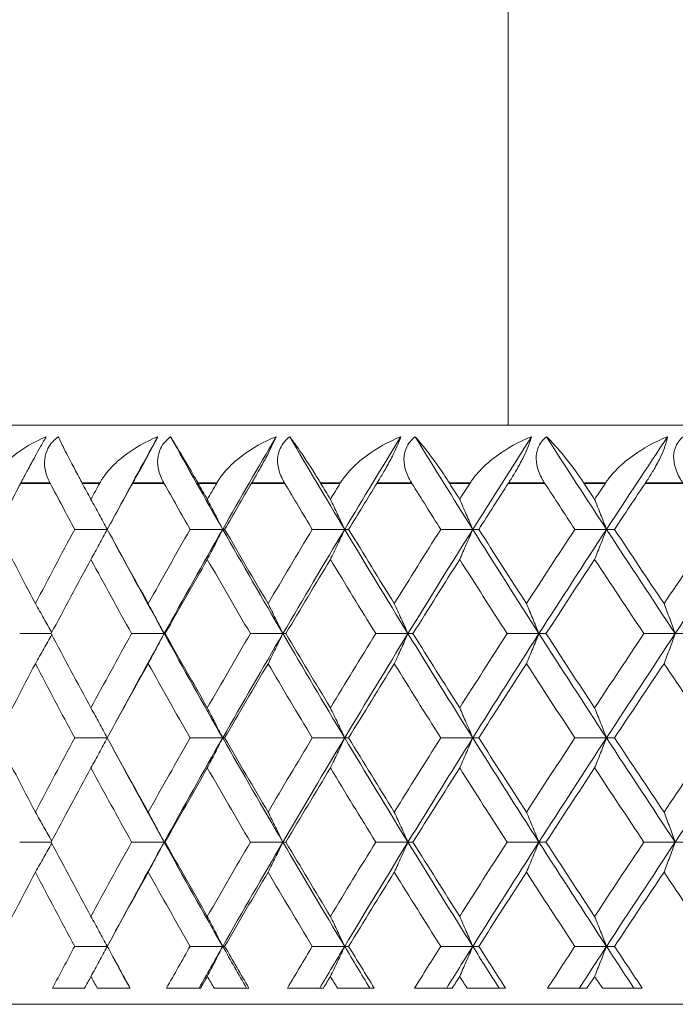
# Model space of a CAD drawing. Units: millimetres. Extents: x 32 to 1156, y 32 to 808.
# Drawn here: x 849 to 855, y 533 to 541 of the extents above; entities that cross this region are included whole.
import ezdxf

# ---------------------------------------------------------------- set-up
doc = ezdxf.new("R2010")
doc.units = ezdxf.units.MM
doc.header["$LTSCALE"] = 4
doc.layers.add('Visible (ISO)', color=7, linetype='Continuous', lineweight=18)
doc.layers.add('Visible Narrow (ISO)', color=7, linetype='Continuous', lineweight=35)

msp = doc.modelspace()

# ---------------------------------------------------------------- linework, layer by layer
at = {"layer": 'Visible (ISO)'}
for p, q in [((853.2779, 537.829), (853.2779, 613.129)), ((886.7779, 537.829), (843.7779, 537.829)), ((849.5372, 536.929), (849.818, 536.929)), ((850.5334, 536.929), (850.8144, 536.929)), ((850.8313, 536.929), (850.8144, 536.929)), ((851.5877, 536.929), (851.8672, 536.929)), ((851.9016, 536.929), (851.8672, 536.929)), ((852.6961, 536.929), (852.9728, 536.929)), ((853.0248, 536.929), (852.9728, 536.929)), ((853.8541, 536.929), (854.127, 536.929)), ((854.1962, 536.929), (854.127, 536.929)), ((849.0622, 536.029), (849.334, 536.029)), ((850.0278, 536.029), (850.3092, 536.029)), ((850.3173, 536.029), (850.3092, 536.029)), ((851.0535, 536.029), (851.3339, 536.029)), ((851.3596, 536.029), (851.3339, 536.029)), ((852.1354, 536.029), (852.4136, 536.029)), ((852.4569, 536.029), (852.4136, 536.029)), ((853.2692, 536.029), (853.5441, 536.029)), ((853.6047, 536.029), (853.5441, 536.029)), ((854.4503, 536.029), (854.7209, 536.029)), ((854.7987, 536.029), (854.7209, 536.029)), ((849.5372, 535.129), (849.818, 535.129)), ((850.5334, 535.129), (850.8144, 535.129)), ((850.8313, 535.129), (850.8144, 535.129)), ((851.5877, 535.129), (851.8672, 535.129)), ((851.9016, 535.129), (851.8672, 535.129)), ((852.6961, 535.129), (852.9728, 535.129)), ((853.0248, 535.129), (852.9728, 535.129)), ((853.8541, 535.129), (854.127, 535.129)), ((854.1962, 535.129), (854.127, 535.129)), ((849.0622, 534.229), (849.334, 534.229)), ((850.0278, 534.229), (850.3092, 534.229)), ((850.3173, 534.229), (850.3092, 534.229)), ((851.0535, 534.229), (851.3339, 534.229)), ((851.3596, 534.229), (851.3339, 534.229)), ((852.1354, 534.229), (852.4136, 534.229)), ((852.4569, 534.229), (852.4136, 534.229)), ((853.2692, 534.229), (853.5441, 534.229)), ((853.6047, 534.229), (853.5441, 534.229)), ((854.4503, 534.229), (854.7209, 534.229)), ((854.7987, 534.229), (854.7209, 534.229)), ((849.5372, 533.329), (849.818, 533.329)), ((850.5334, 533.329), (850.8144, 533.329)), ((850.8313, 533.329), (850.8144, 533.329)), ((851.5877, 533.329), (851.8672, 533.329)), ((851.9016, 533.329), (851.8672, 533.329)), ((852.6961, 533.329), (852.9728, 533.329)), ((853.0248, 533.329), (852.9728, 533.329)), ((853.8541, 533.329), (854.127, 533.329)), ((854.1962, 533.329), (854.127, 533.329)), ((849.3453, 532.969), (849.6225, 532.969)), ((849.7316, 532.969), (850.0159, 532.969)), ((850.3294, 532.969), (850.624, 532.969)), ((850.7397, 532.969), (851.041, 532.969)), ((851.3724, 532.969), (851.6832, 532.969)), ((851.8052, 532.969), (852.1222, 532.969)), ((852.4703, 532.969), (852.7961, 532.969)), ((852.9238, 532.969), (853.2553, 532.969)), ((853.6187, 532.969), (853.9583, 532.969)), ((854.0912, 532.969), (854.4359, 532.969)), ((840.2779, 532.829), (890.2779, 532.829))]:
    msp.add_line(p, q, dxfattribs=at)
for points, knots in [([(848.8052, 537.329), (848.8067, 537.3319), (848.8082, 537.3348), (848.812, 537.3419), (848.8143, 537.3461), (848.8217, 537.3591), (848.8271, 537.368), (848.8456, 537.3968), (848.8599, 537.4163), (848.9129, 537.4813), (848.9573, 537.5239), (849.0897, 537.6295), (849.1881, 537.6858), (849.2918, 537.729)], [0.00000528, 0.00000528, 0.00000528, 0.00000528, 0.00110521, 0.00110521, 0.00270268, 0.00270268, 0.00616292, 0.00616292, 0.01414091, 0.01414091, 0.03379362, 0.03379362, 0.06829557, 0.06829557, 0.06829557, 0.06829557]), ([(849.2918, 537.729), (849.2776, 537.7049), (849.261, 537.6762), (849.2277, 537.6174), (849.2123, 537.5899), (849.176, 537.5242), (849.1554, 537.4865), (849.1197, 537.4201), (849.1044, 537.3912), (849.0865, 537.357), (849.0832, 537.3507), (849.0784, 537.3416), (849.0769, 537.3388), (849.0743, 537.3337), (849.0731, 537.3313), (849.0718, 537.329)], [0, 0, 0, 0, 0.01276984, 0.01276984, 0.02272056, 0.02272056, 0.03556341, 0.03556341, 0.0457523, 0.0457523, 0.04808003, 0.04808003, 0.04913542, 0.04913542, 0.05001353, 0.05001353, 0.05001353, 0.05001353]), ([(849.3242, 537.329), (849.3226, 537.3319), (849.3211, 537.3348), (849.3176, 537.3419), (849.3155, 537.3461), (849.3095, 537.359), (849.3057, 537.3678), (849.2946, 537.3959), (849.2885, 537.4154), (849.2768, 537.4684), (849.2742, 537.5023), (849.2817, 537.5677), (849.2908, 537.5986), (849.317, 537.6484), (849.3307, 537.6678), (849.3615, 537.7015), (849.3779, 537.716), (849.3957, 537.729)], [0.0000012, 0.0000012, 0.0000012, 0.0000012, 0.00109687, 0.00109687, 0.00265317, 0.00265317, 0.00589673, 0.00589673, 0.01282331, 0.01282331, 0.02439714, 0.02439714, 0.03530765, 0.03530765, 0.04308235, 0.04308235, 0.04999273, 0.04999273, 0.04999273, 0.04999273]), ([(849.3957, 537.729), (849.4086, 537.701), (849.4247, 537.6677), (849.475, 537.567), (849.5152, 537.4894), (849.5705, 537.3857), (849.5785, 537.3708), (849.5892, 537.3508), (849.5918, 537.3461), (849.5955, 537.3391), (849.5967, 537.3369), (849.5989, 537.3329), (849.5999, 537.3309), (849.601, 537.329)], [0, 0, 0, 0, 0.02246107, 0.02246107, 0.05921938, 0.05921938, 0.0652171, 0.0652171, 0.06706001, 0.06706001, 0.06790102, 0.06790102, 0.0686356, 0.0686356, 0.0686356, 0.0686356]), ([(849.7534, 537.329), (849.7549, 537.3319), (849.7566, 537.3348), (849.7606, 537.3419), (849.763, 537.3461), (849.7709, 537.3591), (849.7766, 537.368), (849.7962, 537.3968), (849.8111, 537.4163), (849.8664, 537.4813), (849.9123, 537.5239), (850.0485, 537.6295), (850.1488, 537.6858), (850.254, 537.729)], [0.00000528, 0.00000528, 0.00000528, 0.00000528, 0.00110521, 0.00110521, 0.00270268, 0.00270268, 0.00616292, 0.00616292, 0.01414091, 0.01414091, 0.03379362, 0.03379362, 0.06829557, 0.06829557, 0.06829557, 0.06829557]), ([(850.254, 537.729), (850.2418, 537.7049), (850.227, 537.6762), (850.1959, 537.6174), (850.1811, 537.5899), (850.1456, 537.5242), (850.125, 537.4865), (850.0884, 537.4201), (850.0725, 537.3912), (850.0536, 537.357), (850.0501, 537.3507), (850.045, 537.3416), (850.0435, 537.3388), (850.0406, 537.3337), (850.0393, 537.3313), (850.038, 537.329)], [0, 0, 0, 0, 0.01276984, 0.01276984, 0.02272056, 0.02272056, 0.03556341, 0.03556341, 0.0457523, 0.0457523, 0.04808003, 0.04808003, 0.04913542, 0.04913542, 0.05001353, 0.05001353, 0.05001353, 0.05001353]), ([(850.3068, 537.329), (850.3052, 537.3319), (850.3036, 537.3348), (850.2998, 537.3419), (850.2976, 537.3461), (850.2911, 537.359), (850.287, 537.3678), (850.275, 537.3959), (850.2682, 537.4154), (850.2547, 537.4684), (850.251, 537.5023), (850.2562, 537.5677), (850.2643, 537.5986), (850.2887, 537.6484), (850.3018, 537.6678), (850.3315, 537.7015), (850.3473, 537.716), (850.3646, 537.729)], [0.0000012, 0.0000012, 0.0000012, 0.0000012, 0.00109687, 0.00109687, 0.00265317, 0.00265317, 0.00589673, 0.00589673, 0.01282331, 0.01282331, 0.02439714, 0.02439714, 0.03530765, 0.03530765, 0.04308235, 0.04308235, 0.04999273, 0.04999273, 0.04999273, 0.04999273]), ([(850.3646, 537.729), (850.3819, 537.701), (850.4021, 537.6677), (850.4624, 537.567), (850.5084, 537.4894), (850.5685, 537.3857), (850.5771, 537.3708), (850.5886, 537.3508), (850.5913, 537.3461), (850.5953, 537.3391), (850.5965, 537.3369), (850.5989, 537.3329), (850.6, 537.3309), (850.6011, 537.329)], [0, 0, 0, 0, 0.02246107, 0.02246107, 0.05921938, 0.05921938, 0.0652171, 0.0652171, 0.06706001, 0.06706001, 0.06790102, 0.06790102, 0.0686356, 0.0686356, 0.0686356, 0.0686356]), ([(850.7628, 537.329), (850.7645, 537.3319), (850.7662, 537.3348), (850.7704, 537.3419), (850.773, 537.3461), (850.7813, 537.3591), (850.7873, 537.368), (850.8078, 537.3968), (850.8234, 537.4163), (850.8807, 537.4813), (850.928, 537.5239), (851.0673, 537.6295), (851.1692, 537.6858), (851.2755, 537.729)], [0.00000528, 0.00000528, 0.00000528, 0.00000528, 0.00110521, 0.00110521, 0.00270268, 0.00270268, 0.00616292, 0.00616292, 0.01414091, 0.01414091, 0.03379362, 0.03379362, 0.06829557, 0.06829557, 0.06829557, 0.06829557]), ([(851.2755, 537.729), (851.2654, 537.7049), (851.2523, 537.6762), (851.2235, 537.6174), (851.2095, 537.5899), (851.1749, 537.5242), (851.1543, 537.4865), (851.117, 537.4201), (851.1005, 537.3912), (851.0807, 537.357), (851.0771, 537.3507), (851.0718, 537.3416), (851.0701, 537.3388), (851.0671, 537.3337), (851.0657, 537.3313), (851.0644, 537.329)], [0, 0, 0, 0, 0.01276984, 0.01276984, 0.02272056, 0.02272056, 0.03556341, 0.03556341, 0.0457523, 0.0457523, 0.04808003, 0.04808003, 0.04913542, 0.04913542, 0.05001353, 0.05001353, 0.05001353, 0.05001353]), ([(851.3486, 537.329), (851.3469, 537.3319), (851.3452, 537.3348), (851.3411, 537.3419), (851.3388, 537.3461), (851.3319, 537.359), (851.3275, 537.3678), (851.3146, 537.3959), (851.3072, 537.4154), (851.2919, 537.4684), (851.287, 537.5023), (851.2899, 537.5677), (851.297, 537.5986), (851.3196, 537.6484), (851.332, 537.6678), (851.3604, 537.7015), (851.3757, 537.716), (851.3925, 537.729)], [0.0000012, 0.0000012, 0.0000012, 0.0000012, 0.00109687, 0.00109687, 0.00265317, 0.00265317, 0.00589673, 0.00589673, 0.01282331, 0.01282331, 0.02439714, 0.02439714, 0.03530765, 0.03530765, 0.04308235, 0.04308235, 0.04999273, 0.04999273, 0.04999273, 0.04999273]), ([(851.3925, 537.729), (851.4139, 537.701), (851.4382, 537.6677), (851.5083, 537.567), (851.5598, 537.4894), (851.6245, 537.3857), (851.6337, 537.3708), (851.6459, 537.3508), (851.6488, 537.3461), (851.653, 537.3391), (851.6543, 537.3369), (851.6568, 537.3329), (851.6579, 537.3309), (851.6591, 537.329)], [0, 0, 0, 0, 0.02246107, 0.02246107, 0.05921938, 0.05921938, 0.0652171, 0.0652171, 0.06706001, 0.06706001, 0.06790102, 0.06790102, 0.0686356, 0.0686356, 0.0686356, 0.0686356]), ([(851.8295, 537.329), (851.8313, 537.3319), (851.8331, 537.3348), (851.8375, 537.3419), (851.8402, 537.3461), (851.849, 537.3591), (851.8552, 537.368), (851.8766, 537.3968), (851.8927, 537.4163), (851.9519, 537.4813), (852.0003, 537.5239), (852.1422, 537.6295), (852.2453, 537.6858), (852.3523, 537.729)], [0.00000528, 0.00000528, 0.00000528, 0.00000528, 0.00110521, 0.00110521, 0.00270268, 0.00270268, 0.00616292, 0.00616292, 0.01414091, 0.01414091, 0.03379362, 0.03379362, 0.06829557, 0.06829557, 0.06829557, 0.06829557]), ([(852.3523, 537.729), (852.3443, 537.7049), (852.333, 537.6762), (852.3067, 537.6174), (852.2934, 537.5899), (852.2598, 537.5242), (852.2393, 537.4865), (852.2015, 537.4201), (852.1846, 537.3912), (852.1639, 537.357), (852.1601, 537.3507), (852.1546, 537.3416), (852.1528, 537.3388), (852.1497, 537.3337), (852.1483, 537.3313), (852.1468, 537.329)], [0, 0, 0, 0, 0.01276984, 0.01276984, 0.02272056, 0.02272056, 0.03556341, 0.03556341, 0.0457523, 0.0457523, 0.04808003, 0.04808003, 0.04913542, 0.04913542, 0.05001353, 0.05001353, 0.05001353, 0.05001353]), ([(852.4453, 537.329), (852.4435, 537.3319), (852.4417, 537.3348), (852.4375, 537.3419), (852.4351, 537.3461), (852.4278, 537.359), (852.4231, 537.3678), (852.4093, 537.3959), (852.4013, 537.4154), (852.3843, 537.4684), (852.3783, 537.5023), (852.3789, 537.5677), (852.3849, 537.5986), (852.4056, 537.6484), (852.4172, 537.6678), (852.4442, 537.7015), (852.4589, 537.716), (852.4751, 537.729)], [0.0000012, 0.0000012, 0.0000012, 0.0000012, 0.00109687, 0.00109687, 0.00265317, 0.00265317, 0.00589673, 0.00589673, 0.01282331, 0.01282331, 0.02439714, 0.02439714, 0.03530765, 0.03530765, 0.04308235, 0.04308235, 0.04999273, 0.04999273, 0.04999273, 0.04999273]), ([(852.4751, 537.729), (852.5007, 537.701), (852.5288, 537.6677), (852.6086, 537.567), (852.6654, 537.4894), (852.7343, 537.3857), (852.7441, 537.3708), (852.757, 537.3508), (852.76, 537.3461), (852.7644, 537.3391), (852.7658, 537.3369), (852.7684, 537.3329), (852.7696, 537.3309), (852.7708, 537.329)], [0, 0, 0, 0, 0.02246107, 0.02246107, 0.05921938, 0.05921938, 0.0652171, 0.0652171, 0.06706001, 0.06706001, 0.06790102, 0.06790102, 0.0686356, 0.0686356, 0.0686356, 0.0686356]), ([(852.9493, 537.329), (852.9511, 537.3319), (852.953, 537.3348), (852.9577, 537.3419), (852.9605, 537.3461), (852.9696, 537.3591), (852.9761, 537.368), (852.9982, 537.3968), (853.0148, 537.4163), (853.0756, 537.4813), (853.1249, 537.5239), (853.269, 537.6295), (853.3728, 537.6858), (853.4801, 537.729)], [0.00000528, 0.00000528, 0.00000528, 0.00000528, 0.00110521, 0.00110521, 0.00270268, 0.00270268, 0.00616292, 0.00616292, 0.01414091, 0.01414091, 0.03379362, 0.03379362, 0.06829557, 0.06829557, 0.06829557, 0.06829557]), ([(853.4801, 537.729), (853.4742, 537.7049), (853.4648, 537.6762), (853.441, 537.6174), (853.4285, 537.5899), (853.3962, 537.5242), (853.3758, 537.4865), (853.3377, 537.4201), (853.3203, 537.3912), (853.2989, 537.357), (853.2949, 537.3507), (853.2892, 537.3416), (853.2874, 537.3388), (853.2841, 537.3337), (853.2826, 537.3313), (853.2811, 537.329)], [0, 0, 0, 0, 0.01276984, 0.01276984, 0.02272056, 0.02272056, 0.03556341, 0.03556341, 0.0457523, 0.0457523, 0.04808003, 0.04808003, 0.04913542, 0.04913542, 0.05001353, 0.05001353, 0.05001353, 0.05001353]), ([(853.5927, 537.329), (853.5908, 537.3319), (853.5889, 537.3348), (853.5845, 537.3419), (853.582, 537.3461), (853.5743, 537.359), (853.5694, 537.3678), (853.5548, 537.3959), (853.5462, 537.4154), (853.5276, 537.4684), (853.5205, 537.5023), (853.5188, 537.5677), (853.5236, 537.5986), (853.5424, 537.6484), (853.5532, 537.6678), (853.5787, 537.7015), (853.5927, 537.716), (853.6083, 537.729)], [0.0000012, 0.0000012, 0.0000012, 0.0000012, 0.00109687, 0.00109687, 0.00265317, 0.00265317, 0.00589673, 0.00589673, 0.01282331, 0.01282331, 0.02439714, 0.02439714, 0.03530765, 0.03530765, 0.04308235, 0.04308235, 0.04999273, 0.04999273, 0.04999273, 0.04999273]), ([(853.6083, 537.729), (853.6378, 537.701), (853.6698, 537.6677), (853.7588, 537.567), (853.8208, 537.4894), (853.8937, 537.3857), (853.904, 537.3708), (853.9175, 537.3508), (853.9207, 537.3461), (853.9253, 537.3391), (853.9267, 537.3369), (853.9294, 537.3329), (853.9307, 537.3309), (853.932, 537.329)], [0, 0, 0, 0, 0.02246107, 0.02246107, 0.05921938, 0.05921938, 0.0652171, 0.0652171, 0.06706001, 0.06706001, 0.06790102, 0.06790102, 0.0686356, 0.0686356, 0.0686356, 0.0686356]), ([(854.1177, 537.329), (854.1196, 537.3319), (854.1216, 537.3348), (854.1264, 537.3419), (854.1294, 537.3461), (854.1388, 537.3591), (854.1455, 537.368), (854.1683, 537.3968), (854.1854, 537.4163), (854.2475, 537.4813), (854.2976, 537.5239), (854.4432, 537.6295), (854.5473, 537.6858), (854.6544, 537.729)], [0.00000528, 0.00000528, 0.00000528, 0.00000528, 0.00110521, 0.00110521, 0.00270268, 0.00270268, 0.00616292, 0.00616292, 0.01414091, 0.01414091, 0.03379362, 0.03379362, 0.06829557, 0.06829557, 0.06829557, 0.06829557]), ([(854.6544, 537.729), (854.6508, 537.7049), (854.6432, 537.6762), (854.622, 537.6174), (854.6104, 537.5899), (854.5794, 537.5242), (854.5593, 537.4865), (854.5209, 537.4201), (854.5032, 537.3912), (854.4812, 537.357), (854.4771, 537.3507), (854.4711, 537.3416), (854.4692, 537.3388), (854.4658, 537.3337), (854.4642, 537.3313), (854.4627, 537.329)], [0, 0, 0, 0, 0.01276984, 0.01276984, 0.02272056, 0.02272056, 0.03556341, 0.03556341, 0.0457523, 0.0457523, 0.04808003, 0.04808003, 0.04913542, 0.04913542, 0.05001353, 0.05001353, 0.05001353, 0.05001353]), ([(854.7862, 537.329), (854.7842, 537.3319), (854.7823, 537.3348), (854.7777, 537.3419), (854.775, 537.3461), (854.767, 537.359), (854.7619, 537.3678), (854.7466, 537.3959), (854.7374, 537.4154), (854.7172, 537.4684), (854.7091, 537.5023), (854.7051, 537.5677), (854.7088, 537.5986), (854.7255, 537.6484), (854.7354, 537.6678), (854.7594, 537.7015), (854.7726, 537.716), (854.7875, 537.729)], [0.0000012, 0.0000012, 0.0000012, 0.0000012, 0.00109687, 0.00109687, 0.00265317, 0.00265317, 0.00589673, 0.00589673, 0.01282331, 0.01282331, 0.02439714, 0.02439714, 0.03530765, 0.03530765, 0.04308235, 0.04308235, 0.04999273, 0.04999273, 0.04999273, 0.04999273]), ([(849.8184, 536.9298), (849.7951, 536.9729), (849.7717, 537.0159), (849.7246, 537.1021), (849.7008, 537.1453), (849.677, 537.1883)], [0.0000934, 0.0000934, 0.0000934, 0.0000934, 0.01635841, 0.01635841, 0.03274467, 0.03274467, 0.03274467, 0.03274467]), ([(850.8144, 536.929), (850.7925, 536.9724), (850.7705, 537.0157), (850.7263, 537.1021), (850.7041, 537.1453), (850.6817, 537.1883)], [0, 0, 0, 0, 0.01635841, 0.01635841, 0.03274467, 0.03274467, 0.03274467, 0.03274467]), ([(851.8672, 536.929), (851.8468, 536.9724), (851.8264, 537.0157), (851.7854, 537.1021), (851.7648, 537.1453), (851.7441, 537.1883)], [0, 0, 0, 0, 0.01635841, 0.01635841, 0.03274467, 0.03274467, 0.03274467, 0.03274467]), ([(852.9728, 536.929), (852.9542, 536.9724), (852.9354, 537.0157), (852.8978, 537.1021), (852.8789, 537.1453), (852.8599, 537.1883)], [0, 0, 0, 0, 0.01635841, 0.01635841, 0.03274467, 0.03274467, 0.03274467, 0.03274467]), ([(854.127, 536.929), (854.1101, 536.9724), (854.0932, 537.0157), (854.0591, 537.1021), (854.0419, 537.1453), (854.0247, 537.1883)], [0, 0, 0, 0, 0.01635841, 0.01635841, 0.03274467, 0.03274467, 0.03274467, 0.03274467]), ([(849.8184, 536.9283), (849.7951, 536.8851), (849.7717, 536.8421), (849.7246, 536.7559), (849.7008, 536.7128), (849.677, 536.6697)], [0.0000934, 0.0000934, 0.0000934, 0.0000934, 0.01635841, 0.01635841, 0.03274467, 0.03274467, 0.03274467, 0.03274467]), ([(850.8144, 536.929), (850.7925, 536.8856), (850.7705, 536.8423), (850.7263, 536.7559), (850.7041, 536.7128), (850.6817, 536.6697)], [0, 0, 0, 0, 0.01635841, 0.01635841, 0.03274467, 0.03274467, 0.03274467, 0.03274467]), ([(851.8672, 536.929), (851.8468, 536.8856), (851.8264, 536.8423), (851.7854, 536.7559), (851.7648, 536.7128), (851.7441, 536.6697)], [0, 0, 0, 0, 0.01635841, 0.01635841, 0.03274467, 0.03274467, 0.03274467, 0.03274467]), ([(852.9728, 536.929), (852.9542, 536.8856), (852.9354, 536.8423), (852.8978, 536.7559), (852.8789, 536.7128), (852.8599, 536.6697)], [0, 0, 0, 0, 0.01635841, 0.01635841, 0.03274467, 0.03274467, 0.03274467, 0.03274467]), ([(854.127, 536.929), (854.1101, 536.8856), (854.0932, 536.8423), (854.0591, 536.7559), (854.0419, 536.7128), (854.0247, 536.6697)], [0, 0, 0, 0, 0.01635841, 0.01635841, 0.03274467, 0.03274467, 0.03274467, 0.03274467]), ([(849.3387, 536.0379), (849.3162, 536.0783), (849.2936, 536.1186), (849.2465, 536.2021), (849.222, 536.2453), (849.1974, 536.2883)], [0.00111722, 0.00111722, 0.00111722, 0.00111722, 0.01635841, 0.01635841, 0.03274467, 0.03274467, 0.03274467, 0.03274467]), ([(850.3092, 536.029), (850.2866, 536.0724), (850.2638, 536.1157), (850.218, 536.2021), (850.195, 536.2453), (850.1719, 536.2883)], [0, 0, 0, 0, 0.01635841, 0.01635841, 0.03274467, 0.03274467, 0.03274467, 0.03274467]), ([(851.3339, 536.029), (851.3128, 536.0724), (851.2916, 536.1157), (851.2489, 536.2021), (851.2275, 536.2453), (851.206, 536.2883)], [0, 0, 0, 0, 0.01635841, 0.01635841, 0.03274467, 0.03274467, 0.03274467, 0.03274467]), ([(852.4136, 536.029), (852.3941, 536.0724), (852.3746, 536.1157), (852.3352, 536.2021), (852.3155, 536.2453), (852.2956, 536.2883)], [0, 0, 0, 0, 0.01635841, 0.01635841, 0.03274467, 0.03274467, 0.03274467, 0.03274467]), ([(853.5441, 536.029), (853.5263, 536.0724), (853.5085, 536.1157), (853.4726, 536.2021), (853.4546, 536.2453), (853.4365, 536.2883)], [0, 0, 0, 0, 0.01635841, 0.01635841, 0.03274467, 0.03274467, 0.03274467, 0.03274467]), ([(854.7209, 536.029), (854.7049, 536.0724), (854.6889, 536.1157), (854.6566, 536.2021), (854.6403, 536.2453), (854.6241, 536.2883)], [0, 0, 0, 0, 0.01635841, 0.01635841, 0.03274467, 0.03274467, 0.03274467, 0.03274467]), ([(849.3387, 536.0201), (849.3162, 535.9797), (849.2936, 535.9394), (849.2465, 535.8559), (849.222, 535.8128), (849.1974, 535.7697)], [0.00111722, 0.00111722, 0.00111722, 0.00111722, 0.01635841, 0.01635841, 0.03274467, 0.03274467, 0.03274467, 0.03274467]), ([(850.3092, 536.029), (850.2866, 535.9856), (850.2638, 535.9423), (850.218, 535.8559), (850.195, 535.8128), (850.1719, 535.7697)], [0, 0, 0, 0, 0.01635841, 0.01635841, 0.03274467, 0.03274467, 0.03274467, 0.03274467]), ([(851.3339, 536.029), (851.3128, 535.9856), (851.2916, 535.9423), (851.2489, 535.8559), (851.2275, 535.8128), (851.206, 535.7697)], [0, 0, 0, 0, 0.01635841, 0.01635841, 0.03274467, 0.03274467, 0.03274467, 0.03274467]), ([(852.4136, 536.029), (852.3941, 535.9856), (852.3746, 535.9423), (852.3352, 535.8559), (852.3155, 535.8128), (852.2956, 535.7697)], [0, 0, 0, 0, 0.01635841, 0.01635841, 0.03274467, 0.03274467, 0.03274467, 0.03274467]), ([(853.5441, 536.029), (853.5263, 535.9856), (853.5085, 535.9423), (853.4726, 535.8559), (853.4546, 535.8128), (853.4365, 535.7697)], [0, 0, 0, 0, 0.01635841, 0.01635841, 0.03274467, 0.03274467, 0.03274467, 0.03274467]), ([(854.7209, 536.029), (854.7049, 535.9856), (854.6889, 535.9423), (854.6566, 535.8559), (854.6403, 535.8128), (854.6241, 535.7697)], [0, 0, 0, 0, 0.01635841, 0.01635841, 0.03274467, 0.03274467, 0.03274467, 0.03274467]), ([(849.8184, 535.1298), (849.7951, 535.1729), (849.7717, 535.2159), (849.7246, 535.3021), (849.7008, 535.3453), (849.677, 535.3883)], [0.0000934, 0.0000934, 0.0000934, 0.0000934, 0.01635841, 0.01635841, 0.03274467, 0.03274467, 0.03274467, 0.03274467]), ([(850.8144, 535.129), (850.7925, 535.1724), (850.7705, 535.2157), (850.7263, 535.3021), (850.7041, 535.3453), (850.6817, 535.3883)], [0, 0, 0, 0, 0.01635841, 0.01635841, 0.03274467, 0.03274467, 0.03274467, 0.03274467]), ([(851.8672, 535.129), (851.8468, 535.1724), (851.8264, 535.2157), (851.7854, 535.3021), (851.7648, 535.3453), (851.7441, 535.3883)], [0, 0, 0, 0, 0.01635841, 0.01635841, 0.03274467, 0.03274467, 0.03274467, 0.03274467]), ([(852.9728, 535.129), (852.9542, 535.1724), (852.9354, 535.2157), (852.8978, 535.3021), (852.8789, 535.3453), (852.8599, 535.3883)], [0, 0, 0, 0, 0.01635841, 0.01635841, 0.03274467, 0.03274467, 0.03274467, 0.03274467]), ([(854.127, 535.129), (854.1101, 535.1724), (854.0932, 535.2157), (854.0591, 535.3021), (854.0419, 535.3453), (854.0247, 535.3883)], [0, 0, 0, 0, 0.01635841, 0.01635841, 0.03274467, 0.03274467, 0.03274467, 0.03274467]), ([(849.8184, 535.1283), (849.7951, 535.0851), (849.7717, 535.0421), (849.7246, 534.9559), (849.7008, 534.9128), (849.677, 534.8697)], [0.0000934, 0.0000934, 0.0000934, 0.0000934, 0.01635841, 0.01635841, 0.03274467, 0.03274467, 0.03274467, 0.03274467]), ([(850.8144, 535.129), (850.7925, 535.0856), (850.7705, 535.0423), (850.7263, 534.9559), (850.7041, 534.9128), (850.6817, 534.8697)], [0, 0, 0, 0, 0.01635841, 0.01635841, 0.03274467, 0.03274467, 0.03274467, 0.03274467]), ([(851.8672, 535.129), (851.8468, 535.0856), (851.8264, 535.0423), (851.7854, 534.9559), (851.7648, 534.9128), (851.7441, 534.8697)], [0, 0, 0, 0, 0.01635841, 0.01635841, 0.03274467, 0.03274467, 0.03274467, 0.03274467]), ([(852.9728, 535.129), (852.9542, 535.0856), (852.9354, 535.0423), (852.8978, 534.9559), (852.8789, 534.9128), (852.8599, 534.8697)], [0, 0, 0, 0, 0.01635841, 0.01635841, 0.03274467, 0.03274467, 0.03274467, 0.03274467]), ([(854.127, 535.129), (854.1101, 535.0856), (854.0932, 535.0423), (854.0591, 534.9559), (854.0419, 534.9128), (854.0247, 534.8697)], [0, 0, 0, 0, 0.01635841, 0.01635841, 0.03274467, 0.03274467, 0.03274467, 0.03274467]), ([(849.3387, 534.2379), (849.3162, 534.2783), (849.2936, 534.3186), (849.2465, 534.4021), (849.222, 534.4453), (849.1974, 534.4883)], [0.00111722, 0.00111722, 0.00111722, 0.00111722, 0.01635841, 0.01635841, 0.03274467, 0.03274467, 0.03274467, 0.03274467]), ([(850.3092, 534.229), (850.2866, 534.2724), (850.2638, 534.3157), (850.218, 534.4021), (850.195, 534.4453), (850.1719, 534.4883)], [0, 0, 0, 0, 0.01635841, 0.01635841, 0.03274467, 0.03274467, 0.03274467, 0.03274467]), ([(851.3339, 534.229), (851.3128, 534.2724), (851.2916, 534.3157), (851.2489, 534.4021), (851.2275, 534.4453), (851.206, 534.4883)], [0, 0, 0, 0, 0.01635841, 0.01635841, 0.03274467, 0.03274467, 0.03274467, 0.03274467]), ([(852.4136, 534.229), (852.3941, 534.2724), (852.3746, 534.3157), (852.3352, 534.4021), (852.3155, 534.4453), (852.2956, 534.4883)], [0, 0, 0, 0, 0.01635841, 0.01635841, 0.03274467, 0.03274467, 0.03274467, 0.03274467]), ([(853.5441, 534.229), (853.5263, 534.2724), (853.5085, 534.3157), (853.4726, 534.4021), (853.4546, 534.4453), (853.4365, 534.4883)], [0, 0, 0, 0, 0.01635841, 0.01635841, 0.03274467, 0.03274467, 0.03274467, 0.03274467]), ([(854.7209, 534.229), (854.7049, 534.2724), (854.6889, 534.3157), (854.6566, 534.4021), (854.6403, 534.4453), (854.6241, 534.4883)], [0, 0, 0, 0, 0.01635841, 0.01635841, 0.03274467, 0.03274467, 0.03274467, 0.03274467]), ([(850.3092, 534.229), (850.2866, 534.1856), (850.2638, 534.1423), (850.218, 534.0559), (850.195, 534.0128), (850.1719, 533.9697)], [0, 0, 0, 0, 0.01635841, 0.01635841, 0.03274467, 0.03274467, 0.03274467, 0.03274467]), ([(851.3339, 534.229), (851.3128, 534.1856), (851.2916, 534.1423), (851.2489, 534.0559), (851.2275, 534.0128), (851.206, 533.9697)], [0, 0, 0, 0, 0.01635841, 0.01635841, 0.03274467, 0.03274467, 0.03274467, 0.03274467]), ([(852.4136, 534.229), (852.3941, 534.1856), (852.3746, 534.1423), (852.3352, 534.0559), (852.3155, 534.0128), (852.2956, 533.9697)], [0, 0, 0, 0, 0.01635841, 0.01635841, 0.03274467, 0.03274467, 0.03274467, 0.03274467]), ([(853.5441, 534.229), (853.5263, 534.1856), (853.5085, 534.1423), (853.4726, 534.0559), (853.4546, 534.0128), (853.4365, 533.9697)], [0, 0, 0, 0, 0.01635841, 0.01635841, 0.03274467, 0.03274467, 0.03274467, 0.03274467]), ([(854.7209, 534.229), (854.7049, 534.1856), (854.6889, 534.1423), (854.6566, 534.0559), (854.6403, 534.0128), (854.6241, 533.9697)], [0, 0, 0, 0, 0.01635841, 0.01635841, 0.03274467, 0.03274467, 0.03274467, 0.03274467]), ([(849.3387, 534.2201), (849.3162, 534.1797), (849.2936, 534.1394), (849.2465, 534.0559), (849.222, 534.0128), (849.1974, 533.9697)], [0.00111722, 0.00111722, 0.00111722, 0.00111722, 0.01635841, 0.01635841, 0.03274467, 0.03274467, 0.03274467, 0.03274467]), ([(849.8184, 533.3298), (849.7951, 533.3729), (849.7717, 533.4159), (849.7246, 533.5021), (849.7008, 533.5453), (849.677, 533.5883)], [0.0000934, 0.0000934, 0.0000934, 0.0000934, 0.01635841, 0.01635841, 0.03274467, 0.03274467, 0.03274467, 0.03274467]), ([(850.8144, 533.329), (850.7925, 533.3724), (850.7705, 533.4157), (850.7263, 533.5021), (850.7041, 533.5453), (850.6817, 533.5883)], [0, 0, 0, 0, 0.01635841, 0.01635841, 0.03274467, 0.03274467, 0.03274467, 0.03274467]), ([(851.8672, 533.329), (851.8468, 533.3724), (851.8264, 533.4157), (851.7854, 533.5021), (851.7648, 533.5453), (851.7441, 533.5883)], [0, 0, 0, 0, 0.01635841, 0.01635841, 0.03274467, 0.03274467, 0.03274467, 0.03274467]), ([(852.9728, 533.329), (852.9542, 533.3724), (852.9354, 533.4157), (852.8978, 533.5021), (852.8789, 533.5453), (852.8599, 533.5883)], [0, 0, 0, 0, 0.01635841, 0.01635841, 0.03274467, 0.03274467, 0.03274467, 0.03274467]), ([(854.127, 533.329), (854.1101, 533.3724), (854.0932, 533.4157), (854.0591, 533.5021), (854.0419, 533.5453), (854.0247, 533.5883)], [0, 0, 0, 0, 0.01635841, 0.01635841, 0.03274467, 0.03274467, 0.03274467, 0.03274467]), ([(849.8184, 533.3283), (849.7951, 533.2851), (849.7717, 533.2421), (849.7246, 533.1559), (849.7008, 533.1128), (849.677, 533.0697)], [0.0000934, 0.0000934, 0.0000934, 0.0000934, 0.01635841, 0.01635841, 0.03274467, 0.03274467, 0.03274467, 0.03274467]), ([(850.8144, 533.329), (850.7925, 533.2856), (850.7705, 533.2423), (850.7263, 533.1559), (850.7041, 533.1128), (850.6817, 533.0697)], [0, 0, 0, 0, 0.01635841, 0.01635841, 0.03274467, 0.03274467, 0.03274467, 0.03274467]), ([(851.8672, 533.329), (851.8468, 533.2856), (851.8264, 533.2423), (851.7854, 533.1559), (851.7648, 533.1128), (851.7441, 533.0697)], [0, 0, 0, 0, 0.01635841, 0.01635841, 0.03274467, 0.03274467, 0.03274467, 0.03274467]), ([(852.9728, 533.329), (852.9542, 533.2856), (852.9354, 533.2423), (852.8978, 533.1559), (852.8789, 533.1128), (852.8599, 533.0697)], [0, 0, 0, 0, 0.01635841, 0.01635841, 0.03274467, 0.03274467, 0.03274467, 0.03274467]), ([(854.127, 533.329), (854.1101, 533.2856), (854.0932, 533.2423), (854.0591, 533.1559), (854.0419, 533.1128), (854.0247, 533.0697)], [0, 0, 0, 0, 0.01635841, 0.01635841, 0.03274467, 0.03274467, 0.03274467, 0.03274467])]:
    msp.add_open_spline(points, degree=3, knots=knots, dxfattribs=at)
for points in [[(850.254, 537.729), (850.1221, 537.4897), (849.9917, 537.2504), (849.8629, 537.0111)], [(850.3646, 537.729), (850.5127, 537.4623), (850.6626, 537.1957), (850.8144, 536.929)], [(851.2755, 537.729), (851.12, 537.4623), (850.9663, 537.1957), (850.8144, 536.929)], [(851.3925, 537.729), (851.5489, 537.4623), (851.7072, 537.1957), (851.8672, 536.929)], [(852.3523, 537.729), (852.1889, 537.4623), (852.0271, 537.1957), (851.8672, 536.929)], [(852.4751, 537.729), (852.6394, 537.4623), (852.8053, 537.1957), (852.9728, 536.929)], [(853.4801, 537.729), (853.3094, 537.4623), (853.1403, 537.1957), (852.9728, 536.929)], [(853.6083, 537.729), (853.7797, 537.4623), (853.9526, 537.1957), (854.127, 536.929)], [(854.6544, 537.729), (854.4772, 537.4623), (854.3014, 537.1957), (854.127, 536.929)], [(849.0718, 537.329), (849.0026, 537.1957), (848.9339, 537.0623), (848.8657, 536.929)], [(849.5372, 536.929), (849.4657, 537.0623), (849.3947, 537.1957), (849.3242, 537.329)], [(849.601, 537.329), (849.6262, 537.2821), (849.6516, 537.2352), (849.677, 537.1883)], [(849.677, 537.1883), (849.7024, 537.2352), (849.7278, 537.2821), (849.7534, 537.329)], [(850.038, 537.329), (849.9642, 537.1957), (849.8908, 537.0623), (849.818, 536.929)], [(850.5334, 536.929), (850.4574, 537.0623), (850.3819, 537.1957), (850.3068, 537.329)], [(850.6011, 537.329), (850.6279, 537.2821), (850.6548, 537.2352), (850.6817, 537.1883)], [(850.6817, 537.1883), (850.7087, 537.2352), (850.7357, 537.2821), (850.7628, 537.329)], [(851.0644, 537.329), (850.9862, 537.1957), (850.9085, 537.0623), (850.8313, 536.929)], [(851.5877, 536.929), (851.5076, 537.0623), (851.4278, 537.1957), (851.3486, 537.329)], [(851.6591, 537.329), (851.6874, 537.2821), (851.7157, 537.2352), (851.7441, 537.1883)], [(851.7441, 537.1883), (851.7725, 537.2352), (851.801, 537.2821), (851.8295, 537.329)], [(852.1468, 537.329), (852.0647, 537.1957), (851.9829, 537.0623), (851.9016, 536.929)], [(852.6961, 536.929), (852.6121, 537.0623), (852.5285, 537.1957), (852.4453, 537.329)], [(852.7708, 537.329), (852.8005, 537.2821), (852.8302, 537.2352), (852.8599, 537.1883)], [(852.8599, 537.1883), (852.8896, 537.2352), (852.9194, 537.2821), (852.9493, 537.329)], [(853.2811, 537.329), (853.1952, 537.1957), (853.1098, 537.0623), (853.0248, 536.929)], [(853.8541, 536.929), (853.7666, 537.0623), (853.6794, 537.1957), (853.5927, 537.329)], [(853.932, 537.329), (853.9628, 537.2821), (853.9937, 537.2352), (854.0247, 537.1883)], [(854.0247, 537.1883), (854.0557, 537.2352), (854.0867, 537.2821), (854.1177, 537.329)], [(854.4627, 537.329), (854.3735, 537.1957), (854.2847, 537.0623), (854.1962, 536.929)], [(848.8657, 536.929), (848.9749, 536.7154), (849.0855, 536.5019), (849.1974, 536.2883)], [(849.1974, 536.2883), (849.3094, 536.5019), (849.4226, 536.7154), (849.5372, 536.929)], [(849.818, 536.929), (849.9347, 536.7154), (850.0527, 536.5019), (850.1719, 536.2883)], [(850.1719, 536.2883), (850.2911, 536.5019), (850.4116, 536.7154), (850.5334, 536.929)], [(850.8144, 536.929), (850.6436, 536.629), (850.4752, 536.329), (850.3092, 536.029)], [(850.8144, 536.929), (850.9852, 536.629), (851.1584, 536.329), (851.3339, 536.029)], [(850.8313, 536.929), (850.955, 536.7154), (851.0799, 536.5019), (851.206, 536.2883)], [(851.206, 536.2883), (851.3321, 536.5019), (851.4593, 536.7154), (851.5877, 536.929)], [(851.8672, 536.929), (851.6872, 536.629), (851.5094, 536.329), (851.3339, 536.029)], [(851.8672, 536.929), (852.0471, 536.629), (852.2293, 536.329), (852.4136, 536.029)], [(851.9016, 536.929), (852.0319, 536.7154), (852.1632, 536.5019), (852.2956, 536.2883)], [(852.2956, 536.2883), (852.428, 536.5019), (852.5615, 536.7154), (852.6961, 536.929)], [(852.9728, 536.929), (852.7844, 536.629), (852.5979, 536.329), (852.4136, 536.029)], [(852.9728, 536.929), (853.1612, 536.629), (853.3517, 536.329), (853.5441, 536.029)], [(853.0248, 536.929), (853.161, 536.7154), (853.2982, 536.5019), (853.4365, 536.2883)], [(853.4365, 536.2883), (853.5747, 536.5019), (853.7139, 536.7154), (853.8541, 536.929)], [(854.127, 536.929), (853.9308, 536.629), (853.7365, 536.329), (853.5441, 536.029)], [(854.127, 536.929), (854.3232, 536.629), (854.5212, 536.329), (854.7209, 536.029)], [(854.1962, 536.929), (854.3379, 536.7154), (854.4806, 536.5019), (854.6241, 536.2883)], [(854.6241, 536.2883), (854.7676, 536.5019), (854.9119, 536.7154), (855.0572, 536.929)], [(855.3252, 536.929), (855.1221, 536.629), (854.9206, 536.329), (854.7209, 536.029)], [(849.8629, 536.8469), (850.0096, 536.5743), (850.1584, 536.3016), (850.3092, 536.029)], [(849.677, 536.6697), (849.5613, 536.4562), (849.447, 536.2426), (849.334, 536.029)], [(850.0278, 536.029), (849.9096, 536.2426), (849.7926, 536.4562), (849.677, 536.6697)], [(850.6817, 536.6697), (850.559, 536.4562), (850.4375, 536.2426), (850.3173, 536.029)], [(851.0535, 536.029), (850.9284, 536.2426), (850.8045, 536.4562), (850.6817, 536.6697)], [(851.7441, 536.6697), (851.6148, 536.4562), (851.4866, 536.2426), (851.3596, 536.029)], [(852.1354, 536.029), (852.0039, 536.2426), (851.8734, 536.4562), (851.7441, 536.6697)], [(852.8599, 536.6697), (852.7245, 536.4562), (852.5902, 536.2426), (852.4569, 536.029)], [(853.2692, 536.029), (853.1317, 536.2426), (852.9953, 536.4562), (852.8599, 536.6697)], [(854.0247, 536.6697), (853.8838, 536.4562), (853.7438, 536.2426), (853.6047, 536.029)], [(854.4503, 536.029), (854.3075, 536.2426), (854.1656, 536.4562), (854.0247, 536.6697)], [(849.334, 536.029), (849.447, 535.8154), (849.5613, 535.6019), (849.677, 535.3883)], [(849.677, 535.3883), (849.7926, 535.6019), (849.9096, 535.8154), (850.0278, 536.029)], [(850.3092, 536.029), (850.1584, 535.7564), (850.0096, 535.4838), (849.8629, 535.2111)], [(850.3092, 536.029), (850.4752, 535.729), (850.6436, 535.429), (850.8144, 535.129)], [(850.3173, 536.029), (850.4375, 535.8154), (850.559, 535.6019), (850.6817, 535.3883)], [(850.6817, 535.3883), (850.8045, 535.6019), (850.9284, 535.8154), (851.0535, 536.029)], [(851.3339, 536.029), (851.1584, 535.729), (850.9852, 535.429), (850.8144, 535.129)], [(851.3339, 536.029), (851.5094, 535.729), (851.6872, 535.429), (851.8672, 535.129)], [(851.3596, 536.029), (851.4866, 535.8154), (851.6148, 535.6019), (851.7441, 535.3883)], [(851.7441, 535.3883), (851.8734, 535.6019), (852.0039, 535.8154), (852.1354, 536.029)], [(852.4136, 536.029), (852.2293, 535.729), (852.0471, 535.429), (851.8672, 535.129)], [(852.4136, 536.029), (852.5979, 535.729), (852.7844, 535.429), (852.9728, 535.129)], [(852.4569, 536.029), (852.5902, 535.8154), (852.7245, 535.6019), (852.8599, 535.3883)], [(852.8599, 535.3883), (852.9953, 535.6019), (853.1317, 535.8154), (853.2692, 536.029)], [(853.5441, 536.029), (853.3517, 535.729), (853.1612, 535.429), (852.9728, 535.129)], [(853.5441, 536.029), (853.7365, 535.729), (853.9308, 535.429), (854.127, 535.129)], [(853.6047, 536.029), (853.7438, 535.8154), (853.8838, 535.6019), (854.0247, 535.3883)], [(854.0247, 535.3883), (854.1656, 535.6019), (854.3075, 535.8154), (854.4503, 536.029)], [(854.7209, 536.029), (854.5212, 535.729), (854.3232, 535.429), (854.127, 535.129)], [(849.1974, 535.7697), (849.0855, 535.5562), (848.9749, 535.3426), (848.8657, 535.129)], [(849.5372, 535.129), (849.4226, 535.3426), (849.3094, 535.5562), (849.1974, 535.7697)], [(850.1719, 535.7697), (850.0527, 535.5562), (849.9347, 535.3426), (849.818, 535.129)], [(850.5334, 535.129), (850.4116, 535.3426), (850.2911, 535.5562), (850.1719, 535.7697)], [(851.206, 535.7697), (851.0799, 535.5562), (850.955, 535.3426), (850.8313, 535.129)], [(851.5877, 535.129), (851.4593, 535.3426), (851.3321, 535.5562), (851.206, 535.7697)], [(852.2956, 535.7697), (852.1632, 535.5562), (852.0319, 535.3426), (851.9016, 535.129)], [(852.6961, 535.129), (852.5615, 535.3426), (852.428, 535.5562), (852.2956, 535.7697)], [(853.4365, 535.7697), (853.2982, 535.5562), (853.161, 535.3426), (853.0248, 535.129)], [(853.8541, 535.129), (853.7139, 535.3426), (853.5747, 535.5562), (853.4365, 535.7697)], [(854.6241, 535.7697), (854.4806, 535.5562), (854.3379, 535.3426), (854.1962, 535.129)], [(855.0572, 535.129), (854.9119, 535.3426), (854.7676, 535.5562), (854.6241, 535.7697)], [(848.8657, 535.129), (848.9749, 534.9154), (849.0855, 534.7019), (849.1974, 534.4883)], [(849.1974, 534.4883), (849.3094, 534.7019), (849.4226, 534.9154), (849.5372, 535.129)], [(849.818, 535.129), (849.9347, 534.9154), (850.0527, 534.7019), (850.1719, 534.4883)], [(850.1719, 534.4883), (850.2911, 534.7019), (850.4116, 534.9154), (850.5334, 535.129)], [(850.8144, 535.129), (850.6436, 534.829), (850.4752, 534.529), (850.3092, 534.229)], [(850.8144, 535.129), (850.9852, 534.829), (851.1584, 534.529), (851.3339, 534.229)], [(850.8313, 535.129), (850.955, 534.9154), (851.0799, 534.7019), (851.206, 534.4883)], [(851.206, 534.4883), (851.3321, 534.7019), (851.4593, 534.9154), (851.5877, 535.129)], [(851.8672, 535.129), (851.6872, 534.829), (851.5094, 534.529), (851.3339, 534.229)], [(851.8672, 535.129), (852.0471, 534.829), (852.2293, 534.529), (852.4136, 534.229)], [(851.9016, 535.129), (852.0319, 534.9154), (852.1632, 534.7019), (852.2956, 534.4883)], [(852.2956, 534.4883), (852.428, 534.7019), (852.5615, 534.9154), (852.6961, 535.129)], [(852.9728, 535.129), (852.7844, 534.829), (852.5979, 534.529), (852.4136, 534.229)], [(852.9728, 535.129), (853.1612, 534.829), (853.3517, 534.529), (853.5441, 534.229)], [(853.0248, 535.129), (853.161, 534.9154), (853.2982, 534.7019), (853.4365, 534.4883)], [(853.4365, 534.4883), (853.5747, 534.7019), (853.7139, 534.9154), (853.8541, 535.129)], [(854.127, 535.129), (853.9308, 534.829), (853.7365, 534.529), (853.5441, 534.229)], [(854.127, 535.129), (854.3232, 534.829), (854.5212, 534.529), (854.7209, 534.229)], [(854.1962, 535.129), (854.3379, 534.9154), (854.4806, 534.7019), (854.6241, 534.4883)], [(854.6241, 534.4883), (854.7676, 534.7019), (854.9119, 534.9154), (855.0572, 535.129)], [(855.3252, 535.129), (855.1221, 534.829), (854.9206, 534.529), (854.7209, 534.229)], [(849.8629, 535.0469), (850.0096, 534.7743), (850.1584, 534.5016), (850.3092, 534.229)], [(849.677, 534.8697), (849.5613, 534.6562), (849.447, 534.4426), (849.334, 534.229)], [(850.0278, 534.229), (849.9096, 534.4426), (849.7926, 534.6562), (849.677, 534.8697)], [(850.6817, 534.8697), (850.559, 534.6562), (850.4375, 534.4426), (850.3173, 534.229)], [(851.0535, 534.229), (850.9284, 534.4426), (850.8045, 534.6562), (850.6817, 534.8697)], [(851.7441, 534.8697), (851.6148, 534.6562), (851.4866, 534.4426), (851.3596, 534.229)], [(852.1354, 534.229), (852.0039, 534.4426), (851.8734, 534.6562), (851.7441, 534.8697)], [(852.8599, 534.8697), (852.7245, 534.6562), (852.5902, 534.4426), (852.4569, 534.229)], [(853.2692, 534.229), (853.1317, 534.4426), (852.9953, 534.6562), (852.8599, 534.8697)], [(854.0247, 534.8697), (853.8838, 534.6562), (853.7438, 534.4426), (853.6047, 534.229)], [(854.4503, 534.229), (854.3075, 534.4426), (854.1656, 534.6562), (854.0247, 534.8697)], [(849.334, 534.229), (849.447, 534.0154), (849.5613, 533.8019), (849.677, 533.5883)], [(849.677, 533.5883), (849.7926, 533.8019), (849.9096, 534.0154), (850.0278, 534.229)], [(850.3092, 534.229), (850.1584, 533.9564), (850.0096, 533.6838), (849.8629, 533.4111)], [(850.3092, 534.229), (850.4752, 533.929), (850.6436, 533.629), (850.8144, 533.329)], [(850.3173, 534.229), (850.4375, 534.0154), (850.559, 533.8019), (850.6817, 533.5883)], [(850.6817, 533.5883), (850.8045, 533.8019), (850.9284, 534.0154), (851.0535, 534.229)], [(851.3339, 534.229), (851.1584, 533.929), (850.9852, 533.629), (850.8144, 533.329)], [(851.3339, 534.229), (851.5094, 533.929), (851.6872, 533.629), (851.8672, 533.329)], [(851.3596, 534.229), (851.4866, 534.0154), (851.6148, 533.8019), (851.7441, 533.5883)], [(851.7441, 533.5883), (851.8734, 533.8019), (852.0039, 534.0154), (852.1354, 534.229)], [(852.4136, 534.229), (852.2293, 533.929), (852.0471, 533.629), (851.8672, 533.329)], [(852.4136, 534.229), (852.5979, 533.929), (852.7844, 533.629), (852.9728, 533.329)], [(852.4569, 534.229), (852.5902, 534.0154), (852.7245, 533.8019), (852.8599, 533.5883)], [(852.8599, 533.5883), (852.9953, 533.8019), (853.1317, 534.0154), (853.2692, 534.229)], [(853.5441, 534.229), (853.3517, 533.929), (853.1612, 533.629), (852.9728, 533.329)], [(853.5441, 534.229), (853.7365, 533.929), (853.9308, 533.629), (854.127, 533.329)], [(853.6047, 534.229), (853.7438, 534.0154), (853.8838, 533.8019), (854.0247, 533.5883)], [(854.0247, 533.5883), (854.1656, 533.8019), (854.3075, 534.0154), (854.4503, 534.229)], [(854.7209, 534.229), (854.5212, 533.929), (854.3232, 533.629), (854.127, 533.329)], [(849.1974, 533.9697), (849.0855, 533.7562), (848.9749, 533.5426), (848.8657, 533.329)], [(849.5372, 533.329), (849.4226, 533.5426), (849.3094, 533.7562), (849.1974, 533.9697)], [(850.1719, 533.9697), (850.0527, 533.7562), (849.9347, 533.5426), (849.818, 533.329)], [(850.5334, 533.329), (850.4116, 533.5426), (850.2911, 533.7562), (850.1719, 533.9697)], [(851.206, 533.9697), (851.0799, 533.7562), (850.955, 533.5426), (850.8313, 533.329)], [(851.5877, 533.329), (851.4593, 533.5426), (851.3321, 533.7562), (851.206, 533.9697)], [(852.2956, 533.9697), (852.1632, 533.7562), (852.0319, 533.5426), (851.9016, 533.329)], [(852.6961, 533.329), (852.5615, 533.5426), (852.428, 533.7562), (852.2956, 533.9697)], [(853.4365, 533.9697), (853.2982, 533.7562), (853.161, 533.5426), (853.0248, 533.329)], [(853.8541, 533.329), (853.7139, 533.5426), (853.5747, 533.7562), (853.4365, 533.9697)], [(854.6241, 533.9697), (854.4806, 533.7562), (854.3379, 533.5426), (854.1962, 533.329)], [(855.0572, 533.329), (854.9119, 533.5426), (854.7676, 533.7562), (854.6241, 533.9697)], [(849.3453, 532.969), (849.4089, 533.089), (849.4729, 533.209), (849.5372, 533.329)], [(849.818, 533.329), (849.8836, 533.209), (849.9495, 533.089), (850.0159, 532.969)], [(850.3294, 532.969), (850.397, 533.089), (850.465, 533.209), (850.5334, 533.329)], [(850.8144, 533.329), (850.7461, 533.209), (850.6782, 533.089), (850.6106, 532.969)], [(850.8144, 533.329), (850.8828, 533.209), (850.9515, 533.089), (851.0205, 532.969)], [(850.8313, 533.329), (850.9008, 533.209), (850.9707, 533.089), (851.041, 532.969)], [(851.3724, 532.969), (851.4438, 533.089), (851.5156, 533.209), (851.5877, 533.329)], [(851.8672, 533.329), (851.7952, 533.209), (851.7235, 533.089), (851.6522, 532.969)], [(851.8672, 533.329), (851.9391, 533.209), (852.0115, 533.089), (852.0842, 532.969)], [(851.9016, 533.329), (851.9748, 533.209), (852.0483, 533.089), (852.1222, 532.969)], [(852.4703, 532.969), (852.5452, 533.089), (852.6205, 533.209), (852.6961, 533.329)], [(852.9728, 533.329), (852.8974, 533.209), (852.8224, 533.089), (852.7476, 532.969)], [(852.9728, 533.329), (853.0482, 533.209), (853.1239, 533.089), (853.1999, 532.969)], [(853.0248, 533.329), (853.1013, 533.209), (853.1782, 533.089), (853.2553, 532.969)], [(853.6187, 532.969), (853.6969, 533.089), (853.7753, 533.209), (853.8541, 533.329)], [(854.127, 533.329), (854.0485, 533.209), (853.9704, 533.089), (853.8925, 532.969)], [(854.127, 533.329), (854.2055, 533.209), (854.2842, 533.089), (854.3633, 532.969)], [(854.1962, 533.329), (854.2759, 533.209), (854.3558, 533.089), (854.4359, 532.969)], [(849.8629, 533.2469), (849.9128, 533.1543), (849.9629, 533.0616), (850.0132, 532.969)], [(849.677, 533.0697), (849.6588, 533.0362), (849.6406, 533.0026), (849.6225, 532.969)], [(849.7316, 532.969), (849.7134, 533.0026), (849.6952, 533.0362), (849.677, 533.0697)], [(850.6817, 533.0697), (850.6625, 533.0362), (850.6432, 533.0026), (850.624, 532.969)], [(850.7397, 532.969), (850.7204, 533.0026), (850.701, 533.0362), (850.6817, 533.0697)], [(851.7441, 533.0697), (851.7238, 533.0362), (851.7035, 533.0026), (851.6832, 532.969)], [(851.8052, 532.969), (851.7848, 533.0026), (851.7645, 533.0362), (851.7441, 533.0697)], [(852.8599, 533.0697), (852.8386, 533.0362), (852.8174, 533.0026), (852.7961, 532.969)], [(852.9238, 532.969), (852.9025, 533.0026), (852.8812, 533.0362), (852.8599, 533.0697)], [(854.0247, 533.0697), (854.0025, 533.0362), (853.9804, 533.0026), (853.9583, 532.969)], [(854.0912, 532.969), (854.069, 533.0026), (854.0469, 533.0362), (854.0247, 533.0697)]]:
    msp.add_open_spline(points, degree=3, dxfattribs=at)
at = {"layer": 'Visible Narrow (ISO)'}
for p, q in [((849.3242, 537.329), (849.0718, 537.329)), ((849.7534, 537.329), (849.601, 537.329)), ((850.3068, 537.329), (850.038, 537.329)), ((850.7628, 537.329), (850.6011, 537.329)), ((851.3486, 537.329), (851.0644, 537.329)), ((851.8295, 537.329), (851.6591, 537.329)), ((852.4453, 537.329), (852.1468, 537.329)), ((852.9493, 537.329), (852.7708, 537.329)), ((853.5927, 537.329), (853.2811, 537.329)), ((854.1177, 537.329), (853.932, 537.329)), ((854.7862, 537.329), (854.4627, 537.329))]:
    msp.add_line(p, q, dxfattribs=at)

doc.saveas('drawing.dxf')
